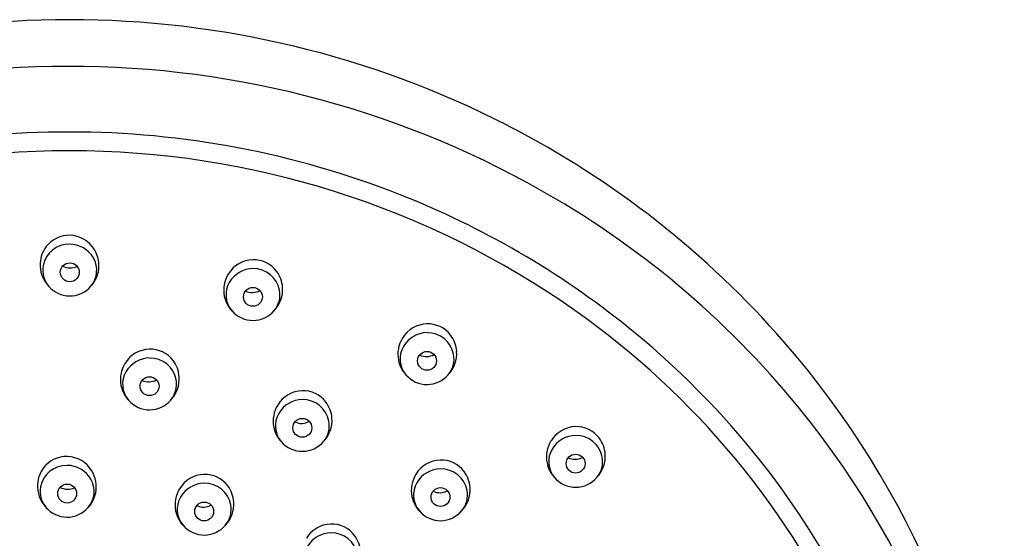
# Model space of a CAD drawing. Units: millimetres. Extents: x 4230.3 to 4244.3, y 217.1 to 227.9.
# Drawn here: x 4232.6 to 4235.1, y 226.6 to 227.9 of the extents above; entities that cross this region are included whole.
import ezdxf

# ---------------------------------------------------------------- set-up
doc = ezdxf.new("R2010")
doc.units = ezdxf.units.MM
doc.header["$LTSCALE"] = 0.64311
doc.header["$MEASUREMENT"] = 0
doc.layers.get('0').update_dxf_attribs({"color": 255, "linetype": 'CONTINUOUS'})

msp = doc.modelspace()

# ---------------------------------------------------------------- linework, layer by layer
for centre in [(4232.735, 227.2765), (4233.2043, 227.2136), (4233.6504, 227.0494), (4232.9395, 226.9845), (4233.3309, 226.8779), (4234.0312, 226.7859), (4232.7283, 226.7092), (4233.6849, 226.7002), (4233.0794, 226.6633)]:
    msp.add_circle(centre, 0.0242)
for centre, radius, start, end in [((4232.7343, 225.4662), 2.4581, 62.7603, 117.2397), ((4232.7323, 225.3571), 2.4474, 90.0567, 120.5297), ((4232.7365, 225.357), 2.4475, 59.4706, 90.1567), ((4232.7667, 225.532), 2.3847, 41.0223, 62.7279), ((4232.7342, 225.3282), 2.3081, 89.996, 111.5174), ((4232.7346, 225.3282), 2.3081, 68.4826, 90.0058), ((4232.7318, 225.3433), 2.2447, 89.9335, 125.1549), ((4232.7371, 225.3433), 2.2447, 54.8451, 90.0691), ((4232.7583, 225.3882), 2.2436, 51.1395, 68.4826), ((4232.7943, 225.4549), 2.3338, 37.9128, 59.4706), ((4232.7333, 227.2977), 0.0738, 88.2068, 142.8072), ((4232.733, 227.2954), 0.0761, 31.1836, 88.0182), ((4232.736, 227.2957), 0.0771, 142.8072, 176.2587), ((4232.7339, 227.2805), 0.0683, 89.1253, 169.0443), ((4232.7339, 227.2775), 0.0713, 30.2254, 89.1822), ((4232.7296, 227.2933), 0.0801, 349.2586, 31.1836), ((4232.7375, 227.2956), 0.0786, 176.2587, 223.4164), ((4232.7281, 227.2816), 0.0623, 169.0443, 220.6927), ((4232.7367, 227.3293), 0.0416, 241.8283, 294.5448), ((4232.7411, 227.2817), 0.063, 319.7397, 30.2254), ((4233.2063, 227.2325), 0.0761, 91.9818, 148.8164), ((4233.206, 227.2348), 0.0738, 37.1928, 91.7932), ((4232.7345, 227.2924), 0.0751, 315.7977, 349.2586), ((4233.2097, 227.2305), 0.0801, 148.8164, 190.7414), ((4233.2054, 227.2147), 0.0713, 90.8178, 149.7746), ((4233.2054, 227.2177), 0.0683, 10.9557, 90.8747), ((4233.2034, 227.2328), 0.0771, 3.7413, 37.1928), ((4232.7352, 227.2878), 0.0718, 220.6927, 269.0819), ((4232.7352, 227.2867), 0.0707, 269.0819, 319.7397), ((4233.1982, 227.2189), 0.063, 149.7746, 220.2603), ((4233.2048, 227.2296), 0.0751, 190.7414, 224.2023), ((4233.2027, 227.2664), 0.0416, 245.4552, 298.1717), ((4233.2113, 227.2188), 0.0623, 319.3073, 10.9557), ((4233.2019, 227.2327), 0.0786, 316.5836, 3.7413), ((4233.2041, 227.2239), 0.0707, 220.2603, 270.9181), ((4233.2041, 227.225), 0.0718, 270.9181, 319.3073), ((4232.8142, 225.4528), 2.1107, 24.282, 54.8451), ((4233.6524, 227.0683), 0.0761, 91.9818, 148.8164), ((4233.6521, 227.0706), 0.0738, 37.1928, 91.7932), ((4233.6515, 227.0505), 0.0713, 90.8178, 149.7746), ((4233.6515, 227.0534), 0.0683, 10.9557, 90.8747), ((4233.6495, 227.0686), 0.0771, 3.7413, 37.1928), ((4232.8156, 225.4594), 2.1522, 16.5468, 51.1395), ((4233.6558, 227.0662), 0.0801, 148.8164, 190.7414), ((4232.8126, 225.572), 2.3239, 4.4045, 41.0223), ((4232.9415, 227.0034), 0.0761, 91.9818, 148.8164), ((4232.9412, 227.0057), 0.0738, 37.1928, 91.7932), ((4233.6443, 227.0546), 0.063, 149.7746, 220.2603), ((4233.6488, 227.1022), 0.0416, 245.4552, 298.1717), ((4233.6574, 227.0546), 0.0623, 319.3073, 10.9557), ((4233.6479, 227.0685), 0.0786, 316.5836, 3.7413), ((4232.9449, 227.0013), 0.0801, 148.8164, 190.7414), ((4232.9406, 226.9856), 0.0713, 90.8178, 149.7746), ((4232.9406, 226.9885), 0.0683, 10.9557, 90.8747), ((4232.9385, 227.0037), 0.0771, 3.7413, 37.1928), ((4233.6509, 227.0653), 0.0751, 190.7414, 224.2023), ((4232.9334, 226.9897), 0.063, 149.7746, 220.2603), ((4233.6502, 227.0596), 0.0707, 220.2603, 270.9181), ((4233.6502, 227.0607), 0.0718, 270.9181, 319.3073), ((4232.9378, 227.0373), 0.0416, 245.4552, 298.1717), ((4232.9464, 226.9897), 0.0623, 319.3073, 10.9557), ((4232.937, 227.0036), 0.0786, 316.5836, 3.7413), ((4232.94, 227.0004), 0.0751, 190.7414, 224.2023), ((4233.3329, 226.8969), 0.0761, 91.9818, 148.8164), ((4233.3326, 226.8992), 0.0738, 37.1928, 91.7932), ((4232.9393, 226.9947), 0.0707, 220.2603, 270.9181), ((4232.9393, 226.9958), 0.0718, 270.9181, 319.3073), ((4233.332, 226.879), 0.0713, 90.8178, 149.7746), ((4233.332, 226.882), 0.0683, 10.9557, 90.8747), ((4233.3299, 226.8971), 0.0771, 3.7413, 37.1928), ((4233.3363, 226.8948), 0.0801, 148.8164, 190.7414), ((4233.3248, 226.8832), 0.063, 149.7746, 220.2603), ((4233.3292, 226.9307), 0.0416, 245.4552, 298.1717), ((4233.3378, 226.8831), 0.0623, 319.3073, 10.9557), ((4233.3284, 226.897), 0.0786, 316.5836, 3.7413), ((4232.8686, 225.5127), 2.2397, 1.1117, 37.9128), ((4233.3314, 226.8939), 0.0751, 190.7414, 224.2023), ((4234.0332, 226.8048), 0.0761, 91.9818, 148.8164), ((4234.0329, 226.8071), 0.0738, 37.1928, 91.7932), ((4233.3307, 226.8882), 0.0707, 220.2603, 270.9181), ((4233.3307, 226.8893), 0.0718, 270.9181, 319.3073), ((4234.0366, 226.8028), 0.0801, 148.8164, 190.7414), ((4234.0323, 226.787), 0.0713, 90.8178, 149.7746), ((4234.0323, 226.79), 0.0683, 10.9557, 90.8747), ((4234.0302, 226.8051), 0.0771, 3.7413, 37.1928), ((4234.0251, 226.7912), 0.063, 149.7746, 220.2603), ((4232.7266, 226.7305), 0.0738, 88.2068, 142.8072), ((4232.7263, 226.7282), 0.0761, 31.1836, 88.0182), ((4233.6869, 226.7191), 0.0761, 91.9818, 148.8164), ((4233.6866, 226.7214), 0.0738, 37.1928, 91.7932), ((4234.0317, 226.8019), 0.0751, 190.7414, 224.2023), ((4234.0295, 226.8387), 0.0416, 245.4552, 298.1717), ((4234.0382, 226.7911), 0.0623, 319.3073, 10.9557), ((4234.0287, 226.805), 0.0786, 316.5836, 3.7413), ((4232.7293, 226.7284), 0.0771, 142.8072, 176.2587), ((4232.7272, 226.7133), 0.0683, 89.1253, 169.0443), ((4232.7272, 226.7103), 0.0713, 30.2254, 89.1822), ((4232.7229, 226.7261), 0.0801, 349.2586, 31.1836), ((4233.6859, 226.7012), 0.0713, 90.8178, 149.7746), ((4233.686, 226.7042), 0.0683, 10.9557, 90.8747), ((4233.6839, 226.7194), 0.0771, 3.7413, 37.1928), ((4232.7344, 226.7145), 0.063, 319.7397, 30.2254), ((4233.0814, 226.6822), 0.0761, 91.9818, 148.8164), ((4233.0805, 226.6644), 0.0713, 90.8178, 149.7746), ((4233.0811, 226.6845), 0.0738, 37.1928, 91.7932), ((4233.0805, 226.6674), 0.0683, 10.9557, 90.8747), ((4233.6903, 226.717), 0.0801, 148.8164, 190.7414), ((4233.6788, 226.7054), 0.063, 149.7746, 220.2603), ((4234.031, 226.7962), 0.0707, 220.2603, 270.9181), ((4234.031, 226.7973), 0.0718, 270.9181, 319.3073), ((4232.7308, 226.7283), 0.0786, 176.2587, 223.4164), ((4232.7214, 226.7144), 0.0623, 169.0443, 220.6927), ((4232.73, 226.762), 0.0416, 241.8283, 294.5448), ((4232.7278, 226.7252), 0.0751, 315.7977, 349.2586), ((4233.0848, 226.6802), 0.0801, 148.8164, 190.7414), ((4233.0784, 226.6825), 0.0771, 3.7413, 37.1928), ((4233.6832, 226.753), 0.0416, 245.4552, 298.1717), ((4233.6918, 226.7054), 0.0623, 319.3073, 10.9557), ((4233.6824, 226.7193), 0.0786, 316.5836, 3.7413), ((4233.0733, 226.6686), 0.063, 149.7746, 220.2603), ((4233.0769, 226.6824), 0.0786, 316.5836, 3.7413), ((4233.6854, 226.7161), 0.0751, 190.7414, 224.2023), ((4232.7285, 226.7206), 0.0718, 220.6927, 269.0819), ((4232.7285, 226.7195), 0.0707, 269.0819, 319.7397), ((4233.0799, 226.6792), 0.0751, 190.7414, 224.2023), ((4233.0777, 226.7161), 0.0416, 245.4552, 298.1717), ((4233.0863, 226.6685), 0.0623, 319.3073, 10.9557), ((4233.6847, 226.7104), 0.0707, 220.2603, 270.9181), ((4233.6846, 226.7115), 0.0718, 270.9181, 319.3073), ((4233.0792, 226.6736), 0.0707, 220.2603, 270.9181), ((4233.0792, 226.6747), 0.0718, 270.9181, 319.3073), ((4233.4063, 226.5551), 0.0761, 91.9818, 148.8164), ((4233.406, 226.5573), 0.0738, 37.1928, 91.7932), ((4233.4054, 226.5372), 0.0713, 90.8178, 149.7746), ((4233.4054, 226.5402), 0.0683, 10.9557, 90.8747), ((4233.4034, 226.5553), 0.0771, 3.7413, 37.1928)]:
    msp.add_arc(centre, radius, start, end)

doc.saveas('drawing.dxf')
